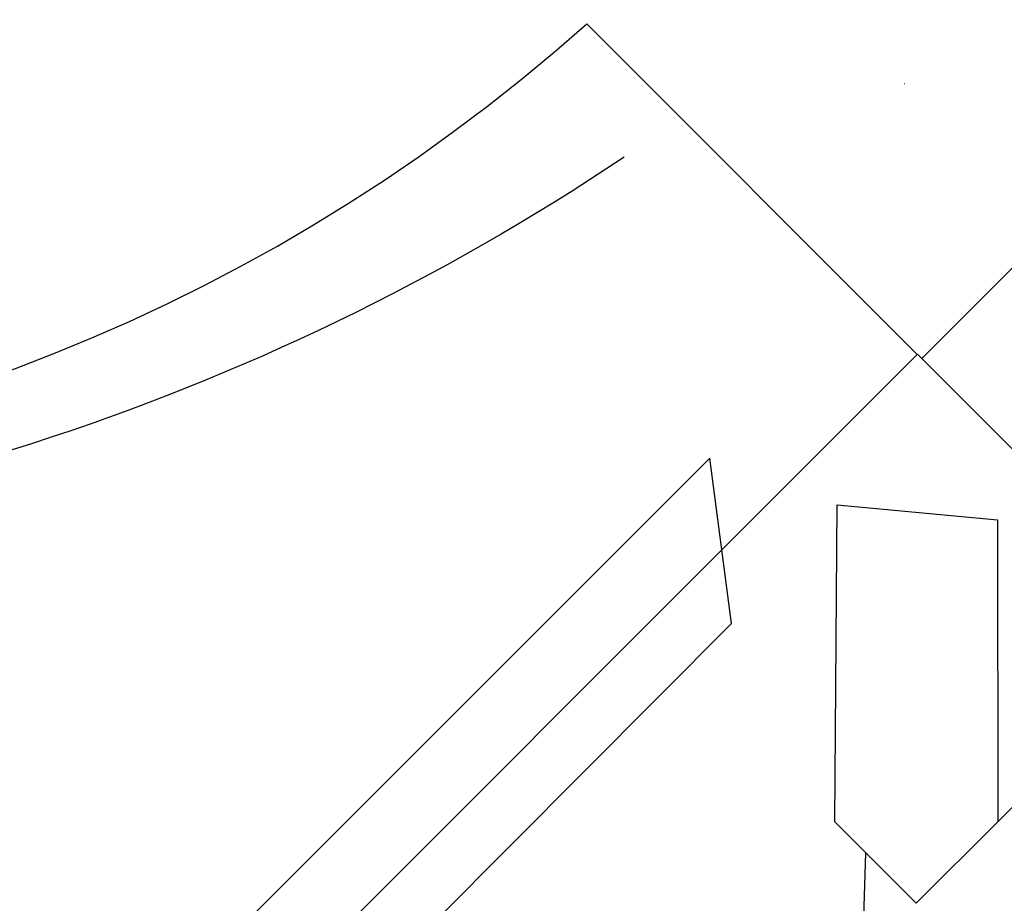
# Model space of a CAD drawing. Extents: x 0 to 9504, y -3 to 13850.
# Drawn here: x 3967 to 4285, y 8045 to 8330 of the extents above; entities that cross this region are included whole.
import ezdxf

# ---------------------------------------------------------------- set-up
doc = ezdxf.new("R2010")
doc.units = 0
doc.header["$MEASUREMENT"] = 0
doc.linetypes.add('ACAD_ISO07W100', pattern=[3, 0, -3])
doc.layers.add('InterSystem - drawing', color=10, linetype='Continuous')

# ---------------------------------------------------------------- blocks, each defined once
blk = doc.blocks.new('fragment_2')
at = {"layer": 'InterSystem - drawing'}
for points in [[(390.69, 603.1, -0.381472), (-388.46, 601.72), (-495.1, 495.1), (-0.09, 0.09), (495.74, 495.92), (390.69, 603.1)], [(-400.56, 558.77, 0.140651), (0.04, 430.13, 0.149199), (400.52, 558.79, 1.394326)]]:
    blk.add_lwpolyline(points, format="xyb", dxfattribs=at)
blk.add_lwpolyline([(-428.21, 461.59), (-71.83, 105.2), (-102.64, 74.39), (-435.15, 408.26)], close=True, dxfattribs=at)
blk = doc.blocks.new('fragment_4')
at = {"layer": 'InterSystem - drawing'}
for points in [[(-495.1, -495.1), (0.05, -990.25), (495.15, -495.15), (0, 0)], [(-38.19, -851.78), (-16.69, -160.93), (-26.69, -150.94), (-25.93, -48.65), (25.88, -53.51), (25.93, -150.91), (35.93, -140.91), (14.9, -828.58), (26.23, -839.93), (26.27, -937.34), (-26.35, -937.34), (-26.39, -839.95)]]:
    blk.add_lwpolyline(points, close=True, dxfattribs=at)
blk.add_lwpolyline([(-16.69, -160.93), (-0.35, -177.21), (25.93, -150.93)], dxfattribs=at)

msp = doc.modelspace()

# ---------------------------------------------------------------- linework, layer by layer
at = {"layer": 'InterSystem - drawing', "linetype": 'ACAD_ISO07W100', "ltscale": 100}
msp.add_lwpolyline([(6353.19, 8309.27), (3153.19, 8309.27), (3153.19, 6159.27), (6353.19, 6159.27)], close=True, dxfattribs=at)

# ---------------------------------------------------------------- block references
at = {"layer": 'InterSystem - drawing', "xscale": -1}
msp.add_blockref('fragment_2', (3761.43, 7726.88), dxfattribs=at)
at = {"layer": 'InterSystem - drawing'}
for name, p in [('fragment_2', (4753.17, 7725.59)), ('fragment_4', (4256.62, 8222.07))]:
    msp.add_blockref(name, p, dxfattribs=at)

doc.saveas('drawing.dxf')
